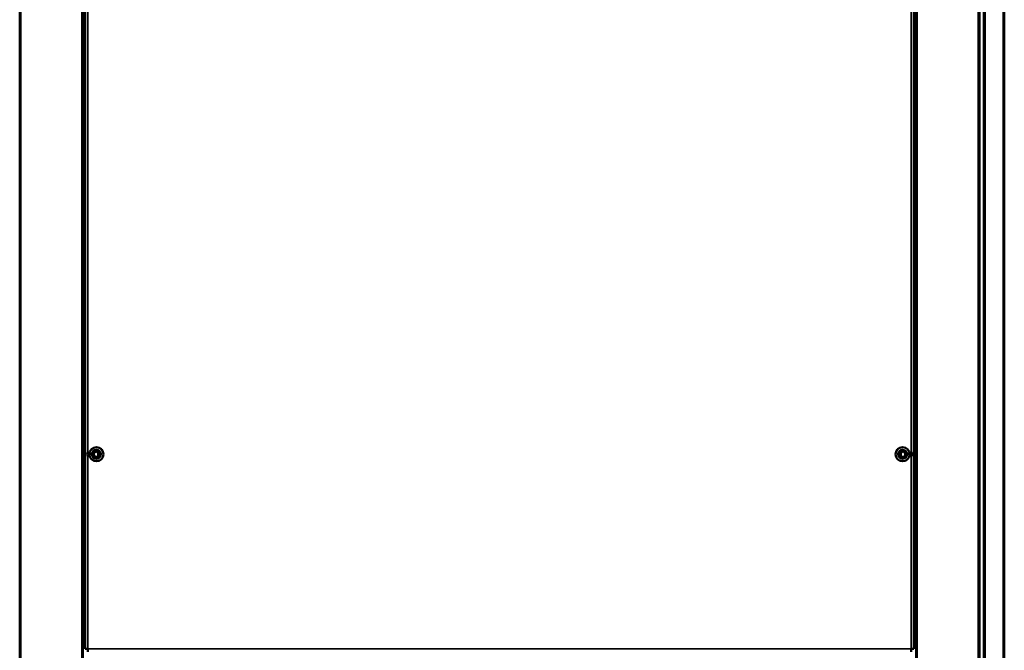
# Model space of a CAD drawing. Units: millimetres. Extents: x 0 to 12619, y 0 to 8940.
# Drawn here: x 4513 to 5385, y 4206 to 4765 of the extents above; entities that cross this region are included whole.
import ezdxf

# ---------------------------------------------------------------- set-up
doc = ezdxf.new("R2010")
doc.units = ezdxf.units.MM
doc.header["$LTSCALE"] = 30
doc.layers.add('Visibile (ISO)', color=7, linetype='Continuous', lineweight=50)
doc.layers.add('Visibile sottile (ISO)', color=7, linetype='Continuous', lineweight=35)

msp = doc.modelspace()

# ---------------------------------------------------------------- linework, layer by layer
at = {"layer": 'Visibile (ISO)'}
for p, q in [((5367.34, 3861.44), (5367.34, 5839.19)), ((5385.34, 5839.26), (5385.34, 3861.36)), ((4513.24, 5821.54), (4513.24, 3881.64)), ((4569.24, 5821.54), (4569.24, 3881.64)), ((4571.24, 5818.19), (4571.24, 4206.99)), ((5305.24, 4206.99), (5305.24, 5818.19)), ((5307.24, 3881.64), (5307.24, 5821.54)), ((5363.24, 5821.54), (5363.24, 3881.64)), ((4579.92, 4381.32), (4579.92, 4381.71)), ((4581.85, 4381.32), (4581.85, 4382.01)), ((4581.85, 4381.32), (4581.91, 4381.32)), ((4581.91, 4381.99), (4581.91, 4381.32)), ((5294.56, 4381.32), (5294.56, 4381.99)), ((5294.62, 4381.32), (5294.56, 4381.32)), ((5294.62, 4382.01), (5294.62, 4381.32)), ((5296.55, 4381.71), (5296.55, 4381.32)), ((4579.92, 4377.46), (4579.92, 4377.85)), ((4581.85, 4377.85), (4581.91, 4377.85)), ((4581.85, 4377.16), (4581.85, 4377.85)), ((4581.91, 4377.85), (4581.91, 4377.18)), ((5294.62, 4377.85), (5294.56, 4377.85)), ((5294.56, 4377.18), (5294.56, 4377.85)), ((5294.62, 4377.85), (5294.62, 4377.16)), ((5296.55, 4377.85), (5296.55, 4377.46)), ((4573.64, 4206.99), (4571.24, 4206.99)), ((4573.64, 4204.59), (4573.64, 4206.99)), ((5305.24, 4206.99), (5302.84, 4206.99)), ((5302.84, 4204.59), (5302.84, 4206.99))]:
    msp.add_line(p, q, dxfattribs=at)
for points in [[(4579.92, 4377.85, 0), (4579.92, 4377.85, 0), (4579.9, 4377.87, 0), (4579.9, 4377.87, 0), (4579.89, 4377.87, 0), (4579.89, 4377.88, 0), (4579.88, 4377.88, 0), (4579.88, 4377.88, 0), (4579.87, 4377.89, 0), (4579.86, 4377.89, 0), (4579.86, 4377.89, 0), (4579.85, 4377.9, 0), (4579.85, 4377.9, 0), (4579.84, 4377.9, 0), (4579.83, 4377.91, 0), (4579.83, 4377.91, 0), (4579.82, 4377.92, 0), (4579.81, 4377.92, 0), (4579.81, 4377.93, 0), (4579.8, 4377.93, 0), (4579.79, 4377.94, 0), (4579.78, 4377.94, 0), (4579.78, 4377.95, 0), (4579.77, 4377.95, 0), (4579.76, 4377.96, 0), (4579.76, 4377.96, 0), (4579.75, 4377.97, 0), (4579.74, 4377.97, 0), (4579.73, 4377.98, 0), (4579.73, 4377.98, 0), (4579.72, 4377.99, 0), (4579.71, 4378, 0), (4579.7, 4378, 0), (4579.7, 4378.01, 0), (4579.69, 4378.02, 0), (4579.68, 4378.02, 0), (4579.67, 4378.03, 0), (4579.66, 4378.04, 0), (4579.65, 4378.05, 0), (4579.64, 4378.05, 0), (4579.63, 4378.06, 0), (4579.63, 4378.07, 0), (4579.61, 4378.08, 0), (4579.6, 4378.09, 0), (4579.59, 4378.1, 0), (4579.58, 4378.12, 0), (4579.57, 4378.13, 0), (4579.56, 4378.14, 0), (4579.55, 4378.15, 0), (4579.53, 4378.16, 0), (4579.52, 4378.18, 0), (4579.51, 4378.19, 0), (4579.5, 4378.2, 0), (4579.49, 4378.22, 0), (4579.47, 4378.23, 0), (4579.46, 4378.24, 0), (4579.45, 4378.26, 0), (4579.44, 4378.27, 0), (4579.42, 4378.28, 0), (4579.41, 4378.3, 0), (4579.4, 4378.31, 0), (4579.39, 4378.32, 0), (4579.38, 4378.34, 0), (4579.37, 4378.35, 0), (4579.36, 4378.36, 0), (4579.35, 4378.37, 0), (4579.34, 4378.39, 0), (4579.33, 4378.4, 0), (4579.32, 4378.41, 0), (4579.31, 4378.42, 0), (4579.3, 4378.44, 0), (4579.29, 4378.45, 0), (4579.29, 4378.46, 0), (4579.28, 4378.48, 0), (4579.27, 4378.49, 0), (4579.26, 4378.5, 0), (4579.25, 4378.52, 0), (4579.24, 4378.53, 0), (4579.24, 4378.55, 0), (4579.23, 4378.57, 0), (4579.22, 4378.58, 0), (4579.21, 4378.6, 0), (4579.2, 4378.62, 0), (4579.19, 4378.63, 0), (4579.19, 4378.65, 0), (4579.18, 4378.67, 0), (4579.17, 4378.69, 0), (4579.16, 4378.71, 0), (4579.15, 4378.73, 0), (4579.14, 4378.75, 0), (4579.13, 4378.78, 0), (4579.12, 4378.8, 0), (4579.12, 4378.82, 0), (4579.11, 4378.84, 0), (4579.1, 4378.86, 0), (4579.09, 4378.88, 0), (4579.08, 4378.9, 0), (4579.08, 4378.93, 0), (4579.07, 4378.95, 0), (4579.06, 4378.97, 0), (4579.05, 4378.99, 0), (4579.05, 4379.01, 0), (4579.04, 4379.03, 0), (4579.04, 4379.04, 0), (4579.03, 4379.06, 0), (4579.02, 4379.08, 0), (4579.02, 4379.1, 0), (4579.02, 4379.11, 0), (4579.01, 4379.13, 0), (4579.01, 4379.15, 0), (4579, 4379.16, 0), (4579, 4379.18, 0), (4579, 4379.19, 0), (4578.99, 4379.21, 0), (4578.99, 4379.22, 0), (4578.99, 4379.24, 0), (4578.99, 4379.25, 0), (4578.98, 4379.26, 0), (4578.98, 4379.28, 0), (4578.98, 4379.29, 0), (4578.98, 4379.3, 0), (4578.98, 4379.32, 0), (4578.98, 4379.33, 0), (4578.98, 4379.34, 0), (4578.98, 4379.36, 0), (4578.97, 4379.37, 0), (4578.97, 4379.38, 0), (4578.97, 4379.39, 0), (4578.97, 4379.41, 0), (4578.97, 4379.42, 0), (4578.97, 4379.43, 0), (4578.97, 4379.45, 0), (4578.97, 4379.46, 0), (4578.97, 4379.47, 0), (4578.97, 4379.48, 0), (4578.97, 4379.5, 0), (4578.97, 4379.51, 0), (4578.97, 4379.52, 0), (4578.97, 4379.53, 0), (4578.97, 4379.55, 0), (4578.97, 4379.56, 0), (4578.97, 4379.57, 0), (4578.97, 4379.59, 0), (4578.97, 4379.6, 0), (4578.97, 4379.61, 0), (4578.97, 4379.62, 0), (4578.97, 4379.64, 0), (4578.97, 4379.65, 0), (4578.97, 4379.66, 0), (4578.97, 4379.67, 0), (4578.97, 4379.69, 0), (4578.97, 4379.7, 0), (4578.97, 4379.71, 0), (4578.97, 4379.73, 0), (4578.97, 4379.74, 0), (4578.97, 4379.75, 0), (4578.97, 4379.76, 0), (4578.97, 4379.78, 0), (4578.97, 4379.79, 0), (4578.97, 4379.8, 0), (4578.98, 4379.82, 0), (4578.98, 4379.83, 0), (4578.98, 4379.84, 0), (4578.98, 4379.85, 0), (4578.98, 4379.87, 0), (4578.98, 4379.88, 0), (4578.98, 4379.89, 0), (4578.98, 4379.91, 0), (4578.99, 4379.92, 0), (4578.99, 4379.94, 0), (4578.99, 4379.95, 0), (4578.99, 4379.96, 0), (4579, 4379.98, 0), (4579, 4379.99, 0), (4579, 4380.01, 0), (4579.01, 4380.02, 0), (4579.01, 4380.04, 0), (4579.02, 4380.06, 0), (4579.02, 4380.07, 0), (4579.02, 4380.09, 0), (4579.03, 4380.11, 0), (4579.04, 4380.13, 0), (4579.04, 4380.15, 0), (4579.05, 4380.16, 0), (4579.05, 4380.18, 0), (4579.06, 4380.2, 0), (4579.07, 4380.23, 0), (4579.08, 4380.25, 0), (4579.08, 4380.27, 0), (4579.09, 4380.29, 0), (4579.1, 4380.31, 0), (4579.11, 4380.33, 0), (4579.12, 4380.35, 0), (4579.12, 4380.37, 0), (4579.13, 4380.4, 0), (4579.14, 4380.42, 0), (4579.15, 4380.44, 0), (4579.16, 4380.46, 0), (4579.17, 4380.48, 0), (4579.18, 4380.5, 0), (4579.19, 4380.52, 0), (4579.19, 4380.54, 0), (4579.2, 4380.56, 0), (4579.21, 4380.57, 0), (4579.22, 4380.59, 0), (4579.23, 4380.61, 0), (4579.24, 4380.62, 0), (4579.24, 4380.64, 0), (4579.25, 4380.65, 0), (4579.26, 4380.67, 0), (4579.27, 4380.68, 0), (4579.28, 4380.69, 0), (4579.29, 4380.71, 0), (4579.29, 4380.72, 0), (4579.3, 4380.73, 0), (4579.31, 4380.75, 0), (4579.32, 4380.76, 0), (4579.33, 4380.77, 0), (4579.34, 4380.78, 0), (4579.35, 4380.8, 0), (4579.36, 4380.81, 0), (4579.37, 4380.82, 0), (4579.38, 4380.84, 0), (4579.39, 4380.85, 0), (4579.4, 4380.86, 0), (4579.41, 4380.88, 0), (4579.42, 4380.89, 0), (4579.44, 4380.9, 0), (4579.45, 4380.92, 0), (4579.46, 4380.93, 0), (4579.47, 4380.94, 0), (4579.49, 4380.96, 0), (4579.5, 4380.97, 0), (4579.51, 4380.98, 0), (4579.52, 4380.99, 0), (4579.53, 4381.01, 0), (4579.55, 4381.02, 0), (4579.56, 4381.03, 0), (4579.57, 4381.04, 0), (4579.58, 4381.06, 0), (4579.59, 4381.07, 0), (4579.6, 4381.08, 0), (4579.61, 4381.09, 0), (4579.63, 4381.1, 0), (4579.63, 4381.11, 0), (4579.64, 4381.12, 0), (4579.65, 4381.12, 0), (4579.66, 4381.13, 0), (4579.67, 4381.14, 0), (4579.68, 4381.15, 0), (4579.69, 4381.16, 0), (4579.7, 4381.16, 0), (4579.7, 4381.17, 0), (4579.71, 4381.18, 0), (4579.72, 4381.18, 0), (4579.73, 4381.19, 0), (4579.73, 4381.19, 0), (4579.74, 4381.2, 0), (4579.75, 4381.2, 0), (4579.76, 4381.21, 0), (4579.76, 4381.21, 0), (4579.77, 4381.22, 0), (4579.78, 4381.23, 0), (4579.78, 4381.23, 0), (4579.79, 4381.23, 0), (4579.8, 4381.24, 0), (4579.81, 4381.24, 0), (4579.81, 4381.25, 0), (4579.82, 4381.25, 0), (4579.83, 4381.26, 0), (4579.83, 4381.26, 0), (4579.84, 4381.27, 0), (4579.85, 4381.27, 0), (4579.85, 4381.27, 0), (4579.86, 4381.28, 0), (4579.86, 4381.28, 0), (4579.87, 4381.29, 0), (4579.88, 4381.29, 0), (4579.88, 4381.29, 0), (4579.89, 4381.3, 0), (4579.89, 4381.3, 0), (4579.9, 4381.3, 0), (4579.92, 4381.32, 0), (4579.92, 4381.32, 0)], [(4581.85, 4377.85, 0), (4581.85, 4377.85, 0), (4581.88, 4377.87, 0), (4581.88, 4377.87, 0), (4581.89, 4377.87, 0), (4581.89, 4377.88, 0), (4581.9, 4377.88, 0), (4581.9, 4377.88, 0), (4581.91, 4377.89, 0), (4581.91, 4377.89, 0), (4581.92, 4377.89, 0), (4581.93, 4377.9, 0), (4581.93, 4377.9, 0), (4581.94, 4377.9, 0), (4581.95, 4377.91, 0), (4581.95, 4377.91, 0), (4581.96, 4377.92, 0), (4581.97, 4377.92, 0), (4581.98, 4377.93, 0), (4581.98, 4377.93, 0), (4581.99, 4377.94, 0), (4582, 4377.94, 0), (4582.01, 4377.95, 0), (4582.01, 4377.95, 0), (4582.02, 4377.96, 0), (4582.03, 4377.96, 0), (4582.04, 4377.97, 0), (4582.04, 4377.97, 0), (4582.05, 4377.98, 0), (4582.06, 4377.98, 0), (4582.07, 4377.99, 0), (4582.07, 4378, 0), (4582.08, 4378, 0), (4582.09, 4378.01, 0), (4582.1, 4378.02, 0), (4582.11, 4378.02, 0), (4582.12, 4378.03, 0), (4582.13, 4378.04, 0), (4582.14, 4378.05, 0), (4582.15, 4378.05, 0), (4582.16, 4378.06, 0), (4582.17, 4378.07, 0), (4582.18, 4378.08, 0), (4582.19, 4378.09, 0), (4582.2, 4378.1, 0), (4582.21, 4378.12, 0), (4582.22, 4378.13, 0), (4582.24, 4378.14, 0), (4582.25, 4378.15, 0), (4582.26, 4378.16, 0), (4582.28, 4378.18, 0), (4582.29, 4378.19, 0), (4582.3, 4378.2, 0), (4582.32, 4378.22, 0), (4582.33, 4378.23, 0), (4582.34, 4378.24, 0), (4582.35, 4378.26, 0), (4582.37, 4378.27, 0), (4582.38, 4378.28, 0), (4582.39, 4378.3, 0), (4582.41, 4378.31, 0), (4582.42, 4378.32, 0), (4582.43, 4378.34, 0), (4582.44, 4378.35, 0), (4582.45, 4378.36, 0), (4582.46, 4378.37, 0), (4582.47, 4378.39, 0), (4582.48, 4378.4, 0), (4582.49, 4378.41, 0), (4582.5, 4378.42, 0), (4582.51, 4378.44, 0), (4582.52, 4378.45, 0), (4582.53, 4378.46, 0), (4582.54, 4378.48, 0), (4582.55, 4378.49, 0), (4582.56, 4378.51, 0), (4582.57, 4378.52, 0), (4582.58, 4378.53, 0), (4582.58, 4378.55, 0), (4582.59, 4378.57, 0), (4582.6, 4378.58, 0), (4582.61, 4378.6, 0), (4582.62, 4378.62, 0), (4582.63, 4378.63, 0), (4582.64, 4378.65, 0), (4582.65, 4378.67, 0), (4582.66, 4378.69, 0), (4582.67, 4378.71, 0), (4582.68, 4378.73, 0), (4582.69, 4378.75, 0), (4582.7, 4378.78, 0), (4582.71, 4378.8, 0), (4582.71, 4378.82, 0), (4582.72, 4378.84, 0), (4582.73, 4378.86, 0), (4582.74, 4378.88, 0), (4582.75, 4378.9, 0), (4582.76, 4378.93, 0), (4582.77, 4378.95, 0), (4582.77, 4378.97, 0), (4582.78, 4378.99, 0), (4582.79, 4379.01, 0), (4582.8, 4379.03, 0), (4582.8, 4379.05, 0), (4582.81, 4379.06, 0), (4582.81, 4379.08, 0), (4582.82, 4379.1, 0), (4582.82, 4379.12, 0), (4582.83, 4379.13, 0), (4582.83, 4379.15, 0), (4582.84, 4379.17, 0), (4582.84, 4379.18, 0), (4582.84, 4379.2, 0), (4582.85, 4379.21, 0), (4582.85, 4379.23, 0), (4582.85, 4379.25, 0), (4582.86, 4379.26, 0), (4582.86, 4379.28, 0), (4582.86, 4379.3, 0), (4582.86, 4379.32, 0), (4582.86, 4379.33, 0), (4582.87, 4379.35, 0), (4582.87, 4379.37, 0), (4582.87, 4379.39, 0), (4582.87, 4379.41, 0), (4582.87, 4379.43, 0), (4582.87, 4379.45, 0), (4582.87, 4379.48, 0), (4582.87, 4379.5, 0), (4582.87, 4379.52, 0), (4582.87, 4379.54, 0), (4582.87, 4379.56, 0), (4582.87, 4379.59, 0), (4582.87, 4379.61, 0), (4582.87, 4379.63, 0), (4582.87, 4379.65, 0), (4582.87, 4379.67, 0), (4582.87, 4379.7, 0), (4582.87, 4379.72, 0), (4582.87, 4379.74, 0), (4582.87, 4379.76, 0), (4582.87, 4379.78, 0), (4582.87, 4379.8, 0), (4582.87, 4379.82, 0), (4582.86, 4379.84, 0), (4582.86, 4379.85, 0), (4582.86, 4379.87, 0), (4582.86, 4379.89, 0), (4582.86, 4379.91, 0), (4582.85, 4379.92, 0), (4582.85, 4379.94, 0), (4582.85, 4379.96, 0), (4582.84, 4379.97, 0), (4582.84, 4379.99, 0), (4582.84, 4380.01, 0), (4582.83, 4380.02, 0), (4582.83, 4380.04, 0), (4582.82, 4380.06, 0), (4582.82, 4380.07, 0), (4582.81, 4380.09, 0), (4582.81, 4380.11, 0), (4582.8, 4380.13, 0), (4582.8, 4380.14, 0), (4582.79, 4380.16, 0), (4582.78, 4380.18, 0), (4582.77, 4380.2, 0), (4582.77, 4380.22, 0), (4582.76, 4380.25, 0), (4582.75, 4380.27, 0), (4582.74, 4380.29, 0), (4582.73, 4380.31, 0), (4582.72, 4380.33, 0), (4582.71, 4380.35, 0), (4582.71, 4380.37, 0), (4582.7, 4380.4, 0), (4582.69, 4380.42, 0), (4582.68, 4380.44, 0), (4582.67, 4380.46, 0), (4582.66, 4380.48, 0), (4582.65, 4380.5, 0), (4582.64, 4380.52, 0), (4582.63, 4380.54, 0), (4582.62, 4380.56, 0), (4582.61, 4380.57, 0), (4582.6, 4380.59, 0), (4582.59, 4380.61, 0), (4582.58, 4380.62, 0), (4582.58, 4380.64, 0), (4582.57, 4380.65, 0), (4582.56, 4380.67, 0), (4582.55, 4380.68, 0), (4582.54, 4380.69, 0), (4582.53, 4380.71, 0), (4582.52, 4380.72, 0), (4582.51, 4380.73, 0), (4582.5, 4380.75, 0), (4582.49, 4380.76, 0), (4582.48, 4380.77, 0), (4582.47, 4380.78, 0), (4582.46, 4380.8, 0), (4582.45, 4380.81, 0), (4582.44, 4380.82, 0), (4582.43, 4380.84, 0), (4582.42, 4380.85, 0), (4582.41, 4380.86, 0), (4582.39, 4380.87, 0), (4582.38, 4380.89, 0), (4582.37, 4380.9, 0), (4582.35, 4380.92, 0), (4582.34, 4380.93, 0), (4582.33, 4380.94, 0), (4582.32, 4380.96, 0), (4582.3, 4380.97, 0), (4582.29, 4380.98, 0), (4582.28, 4380.99, 0), (4582.26, 4381.01, 0), (4582.25, 4381.02, 0), (4582.24, 4381.03, 0), (4582.22, 4381.04, 0), (4582.21, 4381.06, 0), (4582.2, 4381.07, 0), (4582.19, 4381.08, 0), (4582.18, 4381.09, 0), (4582.17, 4381.1, 0), (4582.16, 4381.11, 0), (4582.15, 4381.12, 0), (4582.14, 4381.12, 0), (4582.13, 4381.13, 0), (4582.12, 4381.14, 0), (4582.11, 4381.15, 0), (4582.1, 4381.16, 0), (4582.09, 4381.16, 0), (4582.08, 4381.17, 0), (4582.07, 4381.18, 0), (4582.07, 4381.18, 0), (4582.06, 4381.19, 0), (4582.05, 4381.19, 0), (4582.04, 4381.2, 0), (4582.04, 4381.2, 0), (4582.03, 4381.21, 0), (4582.02, 4381.21, 0), (4582.01, 4381.22, 0), (4582.01, 4381.23, 0), (4582, 4381.23, 0), (4581.99, 4381.23, 0), (4581.98, 4381.24, 0), (4581.98, 4381.24, 0), (4581.97, 4381.25, 0), (4581.96, 4381.25, 0), (4581.95, 4381.26, 0), (4581.95, 4381.26, 0), (4581.94, 4381.27, 0), (4581.93, 4381.27, 0), (4581.93, 4381.27, 0), (4581.92, 4381.28, 0), (4581.91, 4381.28, 0), (4581.91, 4381.29, 0), (4581.9, 4381.29, 0), (4581.9, 4381.29, 0), (4581.89, 4381.3, 0), (4581.89, 4381.3, 0), (4581.88, 4381.3, 0), (4581.85, 4381.32, 0), (4581.85, 4381.32, 0)], [(4581.91, 4381.32, 0), (4581.91, 4381.32, 0), (4581.93, 4381.3, 0), (4581.94, 4381.3, 0), (4581.94, 4381.3, 0), (4581.95, 4381.3, 0), (4581.95, 4381.29, 0), (4581.96, 4381.29, 0), (4581.96, 4381.29, 0), (4581.97, 4381.28, 0), (4581.98, 4381.28, 0), (4581.98, 4381.27, 0), (4581.99, 4381.27, 0), (4582, 4381.27, 0), (4582, 4381.26, 0), (4582.01, 4381.26, 0), (4582.02, 4381.25, 0), (4582.02, 4381.25, 0), (4582.03, 4381.24, 0), (4582.04, 4381.24, 0), (4582.05, 4381.23, 0), (4582.05, 4381.23, 0), (4582.06, 4381.23, 0), (4582.07, 4381.22, 0), (4582.08, 4381.21, 0), (4582.08, 4381.21, 0), (4582.09, 4381.2, 0), (4582.1, 4381.2, 0), (4582.11, 4381.19, 0), (4582.11, 4381.19, 0), (4582.12, 4381.18, 0), (4582.13, 4381.18, 0), (4582.14, 4381.17, 0), (4582.15, 4381.16, 0), (4582.16, 4381.16, 0), (4582.16, 4381.15, 0), (4582.17, 4381.14, 0), (4582.18, 4381.13, 0), (4582.19, 4381.12, 0), (4582.2, 4381.12, 0), (4582.21, 4381.11, 0), (4582.22, 4381.1, 0), (4582.23, 4381.09, 0), (4582.25, 4381.08, 0), (4582.26, 4381.07, 0), (4582.27, 4381.06, 0), (4582.28, 4381.04, 0), (4582.29, 4381.03, 0), (4582.31, 4381.02, 0), (4582.32, 4381.01, 0), (4582.33, 4380.99, 0), (4582.35, 4380.98, 0), (4582.36, 4380.97, 0), (4582.37, 4380.96, 0), (4582.39, 4380.94, 0), (4582.4, 4380.93, 0), (4582.41, 4380.92, 0), (4582.43, 4380.9, 0), (4582.44, 4380.89, 0), (4582.45, 4380.88, 0), (4582.46, 4380.86, 0), (4582.47, 4380.85, 0), (4582.49, 4380.84, 0), (4582.5, 4380.82, 0), (4582.51, 4380.81, 0), (4582.52, 4380.8, 0), (4582.53, 4380.78, 0), (4582.54, 4380.77, 0), (4582.55, 4380.76, 0), (4582.56, 4380.75, 0), (4582.57, 4380.73, 0), (4582.58, 4380.72, 0), (4582.59, 4380.71, 0), (4582.6, 4380.69, 0), (4582.61, 4380.68, 0), (4582.62, 4380.67, 0), (4582.62, 4380.65, 0), (4582.63, 4380.64, 0), (4582.64, 4380.62, 0), (4582.65, 4380.61, 0), (4582.66, 4380.59, 0), (4582.67, 4380.57, 0), (4582.68, 4380.56, 0), (4582.69, 4380.54, 0), (4582.7, 4380.52, 0), (4582.71, 4380.5, 0), (4582.72, 4380.48, 0), (4582.73, 4380.46, 0), (4582.74, 4380.44, 0), (4582.75, 4380.42, 0), (4582.75, 4380.4, 0), (4582.76, 4380.37, 0), (4582.77, 4380.35, 0), (4582.78, 4380.33, 0), (4582.79, 4380.31, 0), (4582.8, 4380.29, 0), (4582.81, 4380.27, 0), (4582.82, 4380.25, 0), (4582.83, 4380.23, 0), (4582.83, 4380.2, 0), (4582.84, 4380.18, 0), (4582.85, 4380.16, 0), (4582.86, 4380.15, 0), (4582.86, 4380.13, 0), (4582.87, 4380.11, 0), (4582.87, 4380.09, 0), (4582.88, 4380.07, 0), (4582.88, 4380.06, 0), (4582.89, 4380.04, 0), (4582.89, 4380.02, 0), (4582.9, 4380.01, 0), (4582.9, 4379.99, 0), (4582.9, 4379.97, 0), (4582.91, 4379.96, 0), (4582.91, 4379.94, 0), (4582.91, 4379.92, 0), (4582.92, 4379.91, 0), (4582.92, 4379.89, 0), (4582.92, 4379.87, 0), (4582.92, 4379.86, 0), (4582.92, 4379.84, 0), (4582.92, 4379.82, 0), (4582.93, 4379.8, 0), (4582.93, 4379.78, 0), (4582.93, 4379.76, 0), (4582.93, 4379.74, 0), (4582.93, 4379.72, 0), (4582.93, 4379.7, 0), (4582.93, 4379.67, 0), (4582.93, 4379.65, 0), (4582.93, 4379.63, 0), (4582.93, 4379.61, 0), (4582.93, 4379.59, 0), (4582.93, 4379.56, 0), (4582.93, 4379.54, 0), (4582.93, 4379.52, 0), (4582.93, 4379.5, 0), (4582.93, 4379.47, 0), (4582.93, 4379.45, 0), (4582.93, 4379.43, 0), (4582.93, 4379.41, 0), (4582.93, 4379.39, 0), (4582.93, 4379.37, 0), (4582.92, 4379.35, 0), (4582.92, 4379.33, 0), (4582.92, 4379.32, 0), (4582.92, 4379.3, 0), (4582.92, 4379.28, 0), (4582.92, 4379.26, 0), (4582.91, 4379.25, 0), (4582.91, 4379.23, 0), (4582.91, 4379.21, 0), (4582.9, 4379.2, 0), (4582.9, 4379.18, 0), (4582.9, 4379.17, 0), (4582.89, 4379.15, 0), (4582.89, 4379.13, 0), (4582.88, 4379.12, 0), (4582.88, 4379.1, 0), (4582.87, 4379.08, 0), (4582.87, 4379.06, 0), (4582.86, 4379.04, 0), (4582.86, 4379.03, 0), (4582.85, 4379.01, 0), (4582.84, 4378.99, 0), (4582.83, 4378.97, 0), (4582.83, 4378.95, 0), (4582.82, 4378.93, 0), (4582.81, 4378.9, 0), (4582.8, 4378.88, 0), (4582.79, 4378.86, 0), (4582.78, 4378.84, 0), (4582.77, 4378.82, 0), (4582.76, 4378.8, 0), (4582.75, 4378.78, 0), (4582.75, 4378.75, 0), (4582.74, 4378.73, 0), (4582.73, 4378.71, 0), (4582.72, 4378.69, 0), (4582.71, 4378.67, 0), (4582.7, 4378.65, 0), (4582.69, 4378.63, 0), (4582.68, 4378.62, 0), (4582.67, 4378.6, 0), (4582.66, 4378.58, 0), (4582.65, 4378.57, 0), (4582.64, 4378.55, 0), (4582.63, 4378.53, 0), (4582.62, 4378.52, 0), (4582.62, 4378.5, 0), (4582.61, 4378.49, 0), (4582.6, 4378.48, 0), (4582.59, 4378.46, 0), (4582.58, 4378.45, 0), (4582.57, 4378.44, 0), (4582.56, 4378.42, 0), (4582.55, 4378.41, 0), (4582.54, 4378.4, 0), (4582.53, 4378.39, 0), (4582.52, 4378.37, 0), (4582.51, 4378.36, 0), (4582.5, 4378.35, 0), (4582.49, 4378.34, 0), (4582.47, 4378.32, 0), (4582.46, 4378.31, 0), (4582.45, 4378.3, 0), (4582.44, 4378.28, 0), (4582.43, 4378.27, 0), (4582.41, 4378.26, 0), (4582.4, 4378.24, 0), (4582.39, 4378.23, 0), (4582.37, 4378.22, 0), (4582.36, 4378.2, 0), (4582.35, 4378.19, 0), (4582.33, 4378.18, 0), (4582.32, 4378.16, 0), (4582.31, 4378.15, 0), (4582.29, 4378.14, 0), (4582.28, 4378.13, 0), (4582.27, 4378.12, 0), (4582.26, 4378.1, 0), (4582.25, 4378.09, 0), (4582.23, 4378.08, 0), (4582.22, 4378.07, 0), (4582.21, 4378.06, 0), (4582.2, 4378.05, 0), (4582.19, 4378.05, 0), (4582.18, 4378.04, 0), (4582.17, 4378.03, 0), (4582.16, 4378.02, 0), (4582.16, 4378.02, 0), (4582.15, 4378.01, 0), (4582.14, 4378, 0), (4582.13, 4378, 0), (4582.12, 4377.99, 0), (4582.11, 4377.98, 0), (4582.11, 4377.98, 0), (4582.1, 4377.97, 0), (4582.09, 4377.97, 0), (4582.08, 4377.96, 0), (4582.08, 4377.96, 0), (4582.07, 4377.95, 0), (4582.06, 4377.95, 0), (4582.05, 4377.94, 0), (4582.05, 4377.94, 0), (4582.04, 4377.93, 0), (4582.03, 4377.93, 0), (4582.02, 4377.92, 0), (4582.02, 4377.92, 0), (4582.01, 4377.91, 0), (4582, 4377.91, 0), (4582, 4377.9, 0), (4581.99, 4377.9, 0), (4581.98, 4377.9, 0), (4581.98, 4377.89, 0), (4581.97, 4377.89, 0), (4581.96, 4377.89, 0), (4581.96, 4377.88, 0), (4581.95, 4377.88, 0), (4581.95, 4377.88, 0), (4581.94, 4377.87, 0), (4581.94, 4377.87, 0), (4581.91, 4377.85, 0), (4581.91, 4377.85, 0)], [(5294.56, 4377.85, 0), (5294.56, 4377.85, 0), (5294.54, 4377.87, 0), (5294.53, 4377.87, 0), (5294.53, 4377.87, 0), (5294.52, 4377.88, 0), (5294.52, 4377.88, 0), (5294.51, 4377.88, 0), (5294.51, 4377.89, 0), (5294.5, 4377.89, 0), (5294.49, 4377.89, 0), (5294.49, 4377.9, 0), (5294.48, 4377.9, 0), (5294.47, 4377.9, 0), (5294.47, 4377.91, 0), (5294.46, 4377.91, 0), (5294.45, 4377.92, 0), (5294.45, 4377.92, 0), (5294.44, 4377.93, 0), (5294.43, 4377.93, 0), (5294.42, 4377.94, 0), (5294.42, 4377.94, 0), (5294.41, 4377.95, 0), (5294.4, 4377.95, 0), (5294.39, 4377.96, 0), (5294.39, 4377.96, 0), (5294.38, 4377.97, 0), (5294.37, 4377.97, 0), (5294.36, 4377.98, 0), (5294.36, 4377.98, 0), (5294.35, 4377.99, 0), (5294.34, 4378, 0), (5294.33, 4378, 0), (5294.32, 4378.01, 0), (5294.31, 4378.02, 0), (5294.31, 4378.02, 0), (5294.3, 4378.03, 0), (5294.29, 4378.04, 0), (5294.28, 4378.05, 0), (5294.27, 4378.05, 0), (5294.26, 4378.06, 0), (5294.25, 4378.07, 0), (5294.24, 4378.08, 0), (5294.22, 4378.09, 0), (5294.21, 4378.1, 0), (5294.2, 4378.12, 0), (5294.19, 4378.13, 0), (5294.18, 4378.14, 0), (5294.16, 4378.15, 0), (5294.15, 4378.16, 0), (5294.14, 4378.18, 0), (5294.12, 4378.19, 0), (5294.11, 4378.2, 0), (5294.1, 4378.22, 0), (5294.08, 4378.23, 0), (5294.07, 4378.24, 0), (5294.06, 4378.26, 0), (5294.05, 4378.27, 0), (5294.03, 4378.28, 0), (5294.02, 4378.3, 0), (5294.01, 4378.31, 0), (5294, 4378.32, 0), (5293.98, 4378.34, 0), (5293.97, 4378.35, 0), (5293.96, 4378.36, 0), (5293.95, 4378.37, 0), (5293.94, 4378.39, 0), (5293.93, 4378.4, 0), (5293.92, 4378.41, 0), (5293.91, 4378.42, 0), (5293.9, 4378.44, 0), (5293.89, 4378.45, 0), (5293.88, 4378.46, 0), (5293.87, 4378.48, 0), (5293.86, 4378.49, 0), (5293.86, 4378.5, 0), (5293.85, 4378.52, 0), (5293.84, 4378.53, 0), (5293.83, 4378.55, 0), (5293.82, 4378.57, 0), (5293.81, 4378.58, 0), (5293.8, 4378.6, 0), (5293.79, 4378.62, 0), (5293.78, 4378.63, 0), (5293.77, 4378.65, 0), (5293.76, 4378.67, 0), (5293.75, 4378.69, 0), (5293.74, 4378.71, 0), (5293.73, 4378.73, 0), (5293.73, 4378.75, 0), (5293.72, 4378.78, 0), (5293.71, 4378.8, 0), (5293.7, 4378.82, 0), (5293.69, 4378.84, 0), (5293.68, 4378.86, 0), (5293.67, 4378.88, 0), (5293.66, 4378.9, 0), (5293.65, 4378.93, 0), (5293.64, 4378.95, 0), (5293.64, 4378.97, 0), (5293.63, 4378.99, 0), (5293.62, 4379.01, 0), (5293.62, 4379.03, 0), (5293.61, 4379.04, 0), (5293.6, 4379.06, 0), (5293.6, 4379.08, 0), (5293.59, 4379.1, 0), (5293.59, 4379.12, 0), (5293.58, 4379.13, 0), (5293.58, 4379.15, 0), (5293.57, 4379.17, 0), (5293.57, 4379.18, 0), (5293.57, 4379.2, 0), (5293.56, 4379.21, 0), (5293.56, 4379.23, 0), (5293.56, 4379.25, 0), (5293.55, 4379.26, 0), (5293.55, 4379.28, 0), (5293.55, 4379.3, 0), (5293.55, 4379.32, 0), (5293.55, 4379.33, 0), (5293.55, 4379.35, 0), (5293.54, 4379.37, 0), (5293.54, 4379.39, 0), (5293.54, 4379.41, 0), (5293.54, 4379.43, 0), (5293.54, 4379.45, 0), (5293.54, 4379.47, 0), (5293.54, 4379.5, 0), (5293.54, 4379.52, 0), (5293.54, 4379.54, 0), (5293.54, 4379.56, 0), (5293.54, 4379.59, 0), (5293.54, 4379.61, 0), (5293.54, 4379.63, 0), (5293.54, 4379.65, 0), (5293.54, 4379.67, 0), (5293.54, 4379.7, 0), (5293.54, 4379.72, 0), (5293.54, 4379.74, 0), (5293.54, 4379.76, 0), (5293.54, 4379.78, 0), (5293.54, 4379.8, 0), (5293.55, 4379.82, 0), (5293.55, 4379.84, 0), (5293.55, 4379.86, 0), (5293.55, 4379.87, 0), (5293.55, 4379.89, 0), (5293.55, 4379.91, 0), (5293.56, 4379.92, 0), (5293.56, 4379.94, 0), (5293.56, 4379.96, 0), (5293.57, 4379.97, 0), (5293.57, 4379.99, 0), (5293.57, 4380.01, 0), (5293.58, 4380.02, 0), (5293.58, 4380.04, 0), (5293.59, 4380.06, 0), (5293.59, 4380.07, 0), (5293.6, 4380.09, 0), (5293.6, 4380.11, 0), (5293.61, 4380.13, 0), (5293.62, 4380.15, 0), (5293.62, 4380.16, 0), (5293.63, 4380.18, 0), (5293.64, 4380.2, 0), (5293.64, 4380.23, 0), (5293.65, 4380.25, 0), (5293.66, 4380.27, 0), (5293.67, 4380.29, 0), (5293.68, 4380.31, 0), (5293.69, 4380.33, 0), (5293.7, 4380.35, 0), (5293.71, 4380.37, 0), (5293.72, 4380.4, 0), (5293.73, 4380.42, 0), (5293.73, 4380.44, 0), (5293.74, 4380.46, 0), (5293.75, 4380.48, 0), (5293.76, 4380.5, 0), (5293.77, 4380.52, 0), (5293.78, 4380.54, 0), (5293.79, 4380.56, 0), (5293.8, 4380.57, 0), (5293.81, 4380.59, 0), (5293.82, 4380.61, 0), (5293.83, 4380.62, 0), (5293.84, 4380.64, 0), (5293.85, 4380.65, 0), (5293.86, 4380.67, 0), (5293.86, 4380.68, 0), (5293.87, 4380.69, 0), (5293.88, 4380.71, 0), (5293.89, 4380.72, 0), (5293.9, 4380.73, 0), (5293.91, 4380.75, 0), (5293.92, 4380.76, 0), (5293.93, 4380.77, 0), (5293.94, 4380.78, 0), (5293.95, 4380.8, 0), (5293.96, 4380.81, 0), (5293.97, 4380.82, 0), (5293.98, 4380.84, 0), (5294, 4380.85, 0), (5294.01, 4380.86, 0), (5294.02, 4380.88, 0), (5294.03, 4380.89, 0), (5294.05, 4380.9, 0), (5294.06, 4380.92, 0), (5294.07, 4380.93, 0), (5294.08, 4380.94, 0), (5294.1, 4380.96, 0), (5294.11, 4380.97, 0), (5294.12, 4380.98, 0), (5294.14, 4380.99, 0), (5294.15, 4381.01, 0), (5294.16, 4381.02, 0), (5294.18, 4381.03, 0), (5294.19, 4381.04, 0), (5294.2, 4381.06, 0), (5294.21, 4381.07, 0), (5294.22, 4381.08, 0), (5294.24, 4381.09, 0), (5294.25, 4381.1, 0), (5294.26, 4381.11, 0), (5294.27, 4381.12, 0), (5294.28, 4381.12, 0), (5294.29, 4381.13, 0), (5294.3, 4381.14, 0), (5294.31, 4381.15, 0), (5294.31, 4381.16, 0), (5294.32, 4381.16, 0), (5294.33, 4381.17, 0), (5294.34, 4381.18, 0), (5294.35, 4381.18, 0), (5294.36, 4381.19, 0), (5294.36, 4381.19, 0), (5294.37, 4381.2, 0), (5294.38, 4381.2, 0), (5294.39, 4381.21, 0), (5294.39, 4381.21, 0), (5294.4, 4381.22, 0), (5294.41, 4381.23, 0), (5294.42, 4381.23, 0), (5294.42, 4381.23, 0), (5294.43, 4381.24, 0), (5294.44, 4381.24, 0), (5294.45, 4381.25, 0), (5294.45, 4381.25, 0), (5294.46, 4381.26, 0), (5294.47, 4381.26, 0), (5294.47, 4381.27, 0), (5294.48, 4381.27, 0), (5294.49, 4381.27, 0), (5294.49, 4381.28, 0), (5294.5, 4381.28, 0), (5294.51, 4381.29, 0), (5294.51, 4381.29, 0), (5294.52, 4381.29, 0), (5294.52, 4381.3, 0), (5294.53, 4381.3, 0), (5294.53, 4381.3, 0), (5294.56, 4381.32, 0), (5294.56, 4381.32, 0)], [(5294.62, 4381.32, 0), (5294.62, 4381.32, 0), (5294.59, 4381.3, 0), (5294.59, 4381.3, 0), (5294.58, 4381.3, 0), (5294.58, 4381.3, 0), (5294.57, 4381.29, 0), (5294.57, 4381.29, 0), (5294.56, 4381.29, 0), (5294.56, 4381.28, 0), (5294.55, 4381.28, 0), (5294.54, 4381.27, 0), (5294.54, 4381.27, 0), (5294.53, 4381.27, 0), (5294.52, 4381.26, 0), (5294.52, 4381.26, 0), (5294.51, 4381.25, 0), (5294.5, 4381.25, 0), (5294.5, 4381.24, 0), (5294.49, 4381.24, 0), (5294.48, 4381.23, 0), (5294.47, 4381.23, 0), (5294.47, 4381.23, 0), (5294.46, 4381.22, 0), (5294.45, 4381.21, 0), (5294.44, 4381.21, 0), (5294.44, 4381.2, 0), (5294.43, 4381.2, 0), (5294.42, 4381.19, 0), (5294.41, 4381.19, 0), (5294.4, 4381.18, 0), (5294.4, 4381.18, 0), (5294.39, 4381.17, 0), (5294.38, 4381.16, 0), (5294.37, 4381.16, 0), (5294.36, 4381.15, 0), (5294.35, 4381.14, 0), (5294.34, 4381.13, 0), (5294.33, 4381.12, 0), (5294.32, 4381.12, 0), (5294.31, 4381.11, 0), (5294.3, 4381.1, 0), (5294.29, 4381.09, 0), (5294.28, 4381.08, 0), (5294.27, 4381.07, 0), (5294.26, 4381.06, 0), (5294.25, 4381.04, 0), (5294.23, 4381.03, 0), (5294.22, 4381.02, 0), (5294.21, 4381.01, 0), (5294.19, 4380.99, 0), (5294.18, 4380.98, 0), (5294.17, 4380.97, 0), (5294.15, 4380.96, 0), (5294.14, 4380.94, 0), (5294.13, 4380.93, 0), (5294.12, 4380.92, 0), (5294.1, 4380.9, 0), (5294.09, 4380.89, 0), (5294.08, 4380.87, 0), (5294.07, 4380.86, 0), (5294.05, 4380.85, 0), (5294.04, 4380.84, 0), (5294.03, 4380.82, 0), (5294.02, 4380.81, 0), (5294.01, 4380.8, 0), (5294, 4380.78, 0), (5293.99, 4380.77, 0), (5293.98, 4380.76, 0), (5293.97, 4380.75, 0), (5293.96, 4380.73, 0), (5293.95, 4380.72, 0), (5293.94, 4380.71, 0), (5293.93, 4380.69, 0), (5293.92, 4380.68, 0), (5293.91, 4380.67, 0), (5293.9, 4380.65, 0), (5293.9, 4380.64, 0), (5293.89, 4380.62, 0), (5293.88, 4380.61, 0), (5293.87, 4380.59, 0), (5293.86, 4380.57, 0), (5293.85, 4380.56, 0), (5293.84, 4380.54, 0), (5293.83, 4380.52, 0), (5293.82, 4380.5, 0), (5293.81, 4380.48, 0), (5293.8, 4380.46, 0), (5293.79, 4380.44, 0), (5293.78, 4380.42, 0), (5293.77, 4380.4, 0), (5293.76, 4380.37, 0), (5293.76, 4380.35, 0), (5293.75, 4380.33, 0), (5293.74, 4380.31, 0), (5293.73, 4380.29, 0), (5293.72, 4380.27, 0), (5293.71, 4380.25, 0), (5293.7, 4380.22, 0), (5293.7, 4380.2, 0), (5293.69, 4380.18, 0), (5293.68, 4380.16, 0), (5293.67, 4380.14, 0), (5293.67, 4380.13, 0), (5293.66, 4380.11, 0), (5293.66, 4380.09, 0), (5293.65, 4380.07, 0), (5293.65, 4380.06, 0), (5293.64, 4380.04, 0), (5293.64, 4380.02, 0), (5293.63, 4380.01, 0), (5293.63, 4379.99, 0), (5293.63, 4379.97, 0), (5293.62, 4379.96, 0), (5293.62, 4379.94, 0), (5293.62, 4379.92, 0), (5293.61, 4379.91, 0), (5293.61, 4379.89, 0), (5293.61, 4379.87, 0), (5293.61, 4379.85, 0), (5293.61, 4379.84, 0), (5293.6, 4379.82, 0), (5293.6, 4379.8, 0), (5293.6, 4379.78, 0), (5293.6, 4379.76, 0), (5293.6, 4379.74, 0), (5293.6, 4379.72, 0), (5293.6, 4379.7, 0), (5293.6, 4379.67, 0), (5293.6, 4379.65, 0), (5293.6, 4379.63, 0), (5293.6, 4379.61, 0), (5293.6, 4379.59, 0), (5293.6, 4379.56, 0), (5293.6, 4379.54, 0), (5293.6, 4379.52, 0), (5293.6, 4379.5, 0), (5293.6, 4379.48, 0), (5293.6, 4379.45, 0), (5293.6, 4379.43, 0), (5293.6, 4379.41, 0), (5293.6, 4379.39, 0), (5293.6, 4379.37, 0), (5293.6, 4379.35, 0), (5293.61, 4379.33, 0), (5293.61, 4379.32, 0), (5293.61, 4379.3, 0), (5293.61, 4379.28, 0), (5293.61, 4379.26, 0), (5293.62, 4379.25, 0), (5293.62, 4379.23, 0), (5293.62, 4379.21, 0), (5293.63, 4379.2, 0), (5293.63, 4379.18, 0), (5293.63, 4379.17, 0), (5293.64, 4379.15, 0), (5293.64, 4379.13, 0), (5293.65, 4379.12, 0), (5293.65, 4379.1, 0), (5293.66, 4379.08, 0), (5293.66, 4379.06, 0), (5293.67, 4379.05, 0), (5293.67, 4379.03, 0), (5293.68, 4379.01, 0), (5293.69, 4378.99, 0), (5293.7, 4378.97, 0), (5293.7, 4378.95, 0), (5293.71, 4378.93, 0), (5293.72, 4378.9, 0), (5293.73, 4378.88, 0), (5293.74, 4378.86, 0), (5293.75, 4378.84, 0), (5293.76, 4378.82, 0), (5293.76, 4378.8, 0), (5293.77, 4378.78, 0), (5293.78, 4378.75, 0), (5293.79, 4378.73, 0), (5293.8, 4378.71, 0), (5293.81, 4378.69, 0), (5293.82, 4378.67, 0), (5293.83, 4378.65, 0), (5293.84, 4378.63, 0), (5293.85, 4378.62, 0), (5293.86, 4378.6, 0), (5293.87, 4378.58, 0), (5293.88, 4378.57, 0), (5293.89, 4378.55, 0), (5293.9, 4378.53, 0), (5293.9, 4378.52, 0), (5293.91, 4378.51, 0), (5293.92, 4378.49, 0), (5293.93, 4378.48, 0), (5293.94, 4378.46, 0), (5293.95, 4378.45, 0), (5293.96, 4378.44, 0), (5293.97, 4378.42, 0), (5293.98, 4378.41, 0), (5293.99, 4378.4, 0), (5294, 4378.39, 0), (5294.01, 4378.37, 0), (5294.02, 4378.36, 0), (5294.03, 4378.35, 0), (5294.04, 4378.34, 0), (5294.05, 4378.32, 0), (5294.07, 4378.31, 0), (5294.08, 4378.3, 0), (5294.09, 4378.28, 0), (5294.1, 4378.27, 0), (5294.12, 4378.26, 0), (5294.13, 4378.24, 0), (5294.14, 4378.23, 0), (5294.15, 4378.22, 0), (5294.17, 4378.2, 0), (5294.18, 4378.19, 0), (5294.19, 4378.18, 0), (5294.21, 4378.16, 0), (5294.22, 4378.15, 0), (5294.23, 4378.14, 0), (5294.25, 4378.13, 0), (5294.26, 4378.12, 0), (5294.27, 4378.1, 0), (5294.28, 4378.09, 0), (5294.29, 4378.08, 0), (5294.3, 4378.07, 0), (5294.31, 4378.06, 0), (5294.32, 4378.05, 0), (5294.33, 4378.05, 0), (5294.34, 4378.04, 0), (5294.35, 4378.03, 0), (5294.36, 4378.02, 0), (5294.37, 4378.02, 0), (5294.38, 4378.01, 0), (5294.39, 4378, 0), (5294.4, 4378, 0), (5294.4, 4377.99, 0), (5294.41, 4377.98, 0), (5294.42, 4377.98, 0), (5294.43, 4377.97, 0), (5294.44, 4377.97, 0), (5294.44, 4377.96, 0), (5294.45, 4377.96, 0), (5294.46, 4377.95, 0), (5294.47, 4377.95, 0), (5294.47, 4377.94, 0), (5294.48, 4377.94, 0), (5294.49, 4377.93, 0), (5294.5, 4377.93, 0), (5294.5, 4377.92, 0), (5294.51, 4377.92, 0), (5294.52, 4377.91, 0), (5294.52, 4377.91, 0), (5294.53, 4377.9, 0), (5294.54, 4377.9, 0), (5294.54, 4377.9, 0), (5294.55, 4377.89, 0), (5294.56, 4377.89, 0), (5294.56, 4377.89, 0), (5294.57, 4377.88, 0), (5294.57, 4377.88, 0), (5294.58, 4377.88, 0), (5294.58, 4377.87, 0), (5294.59, 4377.87, 0), (5294.62, 4377.85, 0), (5294.62, 4377.85, 0)], [(5296.55, 4381.32, 0), (5296.55, 4381.32, 0), (5296.57, 4381.3, 0), (5296.58, 4381.3, 0), (5296.58, 4381.3, 0), (5296.58, 4381.3, 0), (5296.59, 4381.29, 0), (5296.59, 4381.29, 0), (5296.6, 4381.29, 0), (5296.61, 4381.28, 0), (5296.61, 4381.28, 0), (5296.62, 4381.27, 0), (5296.62, 4381.27, 0), (5296.63, 4381.27, 0), (5296.64, 4381.26, 0), (5296.64, 4381.26, 0), (5296.65, 4381.25, 0), (5296.66, 4381.25, 0), (5296.66, 4381.24, 0), (5296.67, 4381.24, 0), (5296.68, 4381.23, 0), (5296.69, 4381.23, 0), (5296.69, 4381.23, 0), (5296.7, 4381.22, 0), (5296.71, 4381.21, 0), (5296.71, 4381.21, 0), (5296.72, 4381.2, 0), (5296.73, 4381.2, 0), (5296.74, 4381.19, 0), (5296.74, 4381.19, 0), (5296.75, 4381.18, 0), (5296.76, 4381.18, 0), (5296.77, 4381.17, 0), (5296.77, 4381.16, 0), (5296.78, 4381.16, 0), (5296.79, 4381.15, 0), (5296.8, 4381.14, 0), (5296.81, 4381.13, 0), (5296.82, 4381.12, 0), (5296.83, 4381.12, 0), (5296.84, 4381.11, 0), (5296.85, 4381.1, 0), (5296.86, 4381.09, 0), (5296.87, 4381.08, 0), (5296.88, 4381.07, 0), (5296.89, 4381.06, 0), (5296.9, 4381.04, 0), (5296.91, 4381.03, 0), (5296.92, 4381.02, 0), (5296.94, 4381.01, 0), (5296.95, 4380.99, 0), (5296.96, 4380.98, 0), (5296.97, 4380.97, 0), (5296.98, 4380.96, 0), (5297, 4380.94, 0), (5297.01, 4380.93, 0), (5297.02, 4380.92, 0), (5297.03, 4380.9, 0), (5297.05, 4380.89, 0), (5297.06, 4380.88, 0), (5297.07, 4380.86, 0), (5297.08, 4380.85, 0), (5297.09, 4380.84, 0), (5297.1, 4380.82, 0), (5297.11, 4380.81, 0), (5297.12, 4380.8, 0), (5297.13, 4380.78, 0), (5297.14, 4380.77, 0), (5297.15, 4380.76, 0), (5297.16, 4380.75, 0), (5297.17, 4380.73, 0), (5297.18, 4380.72, 0), (5297.18, 4380.71, 0), (5297.19, 4380.69, 0), (5297.2, 4380.68, 0), (5297.21, 4380.67, 0), (5297.22, 4380.65, 0), (5297.23, 4380.64, 0), (5297.23, 4380.62, 0), (5297.24, 4380.61, 0), (5297.25, 4380.59, 0), (5297.26, 4380.57, 0), (5297.27, 4380.56, 0), (5297.28, 4380.54, 0), (5297.28, 4380.52, 0), (5297.29, 4380.5, 0), (5297.3, 4380.48, 0), (5297.31, 4380.46, 0), (5297.32, 4380.44, 0), (5297.33, 4380.42, 0), (5297.34, 4380.4, 0), (5297.35, 4380.37, 0), (5297.35, 4380.35, 0), (5297.36, 4380.33, 0), (5297.37, 4380.31, 0), (5297.38, 4380.29, 0), (5297.39, 4380.27, 0), (5297.39, 4380.25, 0), (5297.4, 4380.23, 0), (5297.41, 4380.2, 0), (5297.42, 4380.18, 0), (5297.42, 4380.16, 0), (5297.43, 4380.15, 0), (5297.43, 4380.13, 0), (5297.44, 4380.11, 0), (5297.45, 4380.09, 0), (5297.45, 4380.07, 0), (5297.45, 4380.06, 0), (5297.46, 4380.04, 0), (5297.46, 4380.02, 0), (5297.47, 4380.01, 0), (5297.47, 4379.99, 0), (5297.47, 4379.98, 0), (5297.48, 4379.96, 0), (5297.48, 4379.95, 0), (5297.48, 4379.94, 0), (5297.48, 4379.92, 0), (5297.49, 4379.91, 0), (5297.49, 4379.89, 0), (5297.49, 4379.88, 0), (5297.49, 4379.87, 0), (5297.49, 4379.85, 0), (5297.49, 4379.84, 0), (5297.49, 4379.83, 0), (5297.5, 4379.82, 0), (5297.5, 4379.8, 0), (5297.5, 4379.79, 0), (5297.5, 4379.78, 0), (5297.5, 4379.76, 0), (5297.5, 4379.75, 0), (5297.5, 4379.74, 0), (5297.5, 4379.73, 0), (5297.5, 4379.71, 0), (5297.5, 4379.7, 0), (5297.5, 4379.69, 0), (5297.5, 4379.67, 0), (5297.5, 4379.66, 0), (5297.5, 4379.65, 0), (5297.5, 4379.64, 0), (5297.5, 4379.62, 0), (5297.5, 4379.61, 0), (5297.5, 4379.6, 0), (5297.5, 4379.59, 0), (5297.5, 4379.57, 0), (5297.5, 4379.56, 0), (5297.5, 4379.55, 0), (5297.5, 4379.53, 0), (5297.5, 4379.52, 0), (5297.5, 4379.51, 0), (5297.5, 4379.5, 0), (5297.5, 4379.48, 0), (5297.5, 4379.47, 0), (5297.5, 4379.46, 0), (5297.5, 4379.45, 0), (5297.5, 4379.43, 0), (5297.5, 4379.42, 0), (5297.5, 4379.41, 0), (5297.5, 4379.39, 0), (5297.5, 4379.38, 0), (5297.5, 4379.37, 0), (5297.5, 4379.36, 0), (5297.49, 4379.34, 0), (5297.49, 4379.33, 0), (5297.49, 4379.32, 0), (5297.49, 4379.3, 0), (5297.49, 4379.29, 0), (5297.49, 4379.28, 0), (5297.49, 4379.26, 0), (5297.48, 4379.25, 0), (5297.48, 4379.24, 0), (5297.48, 4379.22, 0), (5297.48, 4379.21, 0), (5297.47, 4379.19, 0), (5297.47, 4379.18, 0), (5297.47, 4379.16, 0), (5297.46, 4379.15, 0), (5297.46, 4379.13, 0), (5297.45, 4379.11, 0), (5297.45, 4379.1, 0), (5297.45, 4379.08, 0), (5297.44, 4379.06, 0), (5297.43, 4379.04, 0), (5297.43, 4379.03, 0), (5297.42, 4379.01, 0), (5297.42, 4378.99, 0), (5297.41, 4378.97, 0), (5297.4, 4378.95, 0), (5297.39, 4378.93, 0), (5297.39, 4378.9, 0), (5297.38, 4378.88, 0), (5297.37, 4378.86, 0), (5297.36, 4378.84, 0), (5297.35, 4378.82, 0), (5297.35, 4378.8, 0), (5297.34, 4378.78, 0), (5297.33, 4378.75, 0), (5297.32, 4378.73, 0), (5297.31, 4378.71, 0), (5297.3, 4378.69, 0), (5297.29, 4378.67, 0), (5297.28, 4378.65, 0), (5297.28, 4378.63, 0), (5297.27, 4378.62, 0), (5297.26, 4378.6, 0), (5297.25, 4378.58, 0), (5297.24, 4378.57, 0), (5297.23, 4378.55, 0), (5297.23, 4378.53, 0), (5297.22, 4378.52, 0), (5297.21, 4378.5, 0), (5297.2, 4378.49, 0), (5297.19, 4378.48, 0), (5297.18, 4378.46, 0), (5297.18, 4378.45, 0), (5297.17, 4378.44, 0), (5297.16, 4378.42, 0), (5297.15, 4378.41, 0), (5297.14, 4378.4, 0), (5297.13, 4378.39, 0), (5297.12, 4378.37, 0), (5297.11, 4378.36, 0), (5297.1, 4378.35, 0), (5297.09, 4378.34, 0), (5297.08, 4378.32, 0), (5297.07, 4378.31, 0), (5297.06, 4378.3, 0), (5297.05, 4378.28, 0), (5297.03, 4378.27, 0), (5297.02, 4378.26, 0), (5297.01, 4378.24, 0), (5297, 4378.23, 0), (5296.98, 4378.22, 0), (5296.97, 4378.2, 0), (5296.96, 4378.19, 0), (5296.95, 4378.18, 0), (5296.94, 4378.16, 0), (5296.92, 4378.15, 0), (5296.91, 4378.14, 0), (5296.9, 4378.13, 0), (5296.89, 4378.12, 0), (5296.88, 4378.1, 0), (5296.87, 4378.09, 0), (5296.86, 4378.08, 0), (5296.85, 4378.07, 0), (5296.84, 4378.06, 0), (5296.83, 4378.05, 0), (5296.82, 4378.05, 0), (5296.81, 4378.04, 0), (5296.8, 4378.03, 0), (5296.79, 4378.02, 0), (5296.78, 4378.02, 0), (5296.77, 4378.01, 0), (5296.77, 4378, 0), (5296.76, 4378, 0), (5296.75, 4377.99, 0), (5296.74, 4377.98, 0), (5296.74, 4377.98, 0), (5296.73, 4377.97, 0), (5296.72, 4377.97, 0), (5296.71, 4377.96, 0), (5296.71, 4377.96, 0), (5296.7, 4377.95, 0), (5296.69, 4377.95, 0), (5296.69, 4377.94, 0), (5296.68, 4377.94, 0), (5296.67, 4377.93, 0), (5296.66, 4377.93, 0), (5296.66, 4377.92, 0), (5296.65, 4377.92, 0), (5296.64, 4377.91, 0), (5296.64, 4377.91, 0), (5296.63, 4377.9, 0), (5296.62, 4377.9, 0), (5296.62, 4377.9, 0), (5296.61, 4377.89, 0), (5296.61, 4377.89, 0), (5296.6, 4377.89, 0), (5296.59, 4377.88, 0), (5296.59, 4377.88, 0), (5296.58, 4377.88, 0), (5296.58, 4377.87, 0), (5296.58, 4377.87, 0), (5296.55, 4377.85, 0), (5296.55, 4377.85, 0)]]:
    msp.add_polyline3d(points, dxfattribs=at)
for centre, radius in [((4581.24, 4379.59), 6.25), ((4581.24, 4379.59), 4), ((4581.24, 4379.59), 3.5), ((4581.24, 4379.59), 2.5), ((5295.24, 4379.59), 6.25), ((5295.24, 4379.59), 4), ((5295.24, 4379.59), 3.5), ((5295.24, 4379.59), 2.5)]:
    msp.add_circle(centre, radius, dxfattribs=at)
for centre, start, end in [((4581.24, 4379.59), 166.61983, 193.38017), ((5295.24, 4379.59), 346.61983, 13.38017)]:
    msp.add_arc(centre, 7.81, start, end, dxfattribs=at)
at = {"layer": 'Visibile sottile (ISO)'}
for p, q in [((5368.39, 3861.36), (5368.39, 5839.26)), ((5384.29, 3861.36), (5384.29, 5839.26)), ((4514.29, 5821.54), (4514.29, 3881.64)), ((4568.19, 5821.54), (4568.19, 3881.64)), ((5308.29, 5821.54), (5308.29, 3881.64)), ((5362.19, 3881.64), (5362.19, 5821.54)), ((5307.19, 3881.64), (5307.19, 5807.59)), ((4569.29, 5782.59), (4569.29, 3881.64)), ((4573.64, 5010.78), (4573.64, 4381.39)), ((5302.84, 4381.39), (5302.84, 5010.78)), ((4573.64, 4377.78), (4573.64, 4206.99)), ((5302.84, 4206.99), (5302.84, 4377.78)), ((4573.64, 4206.99), (5302.84, 4206.99))]:
    msp.add_line(p, q, dxfattribs=at)

doc.saveas('drawing.dxf')
